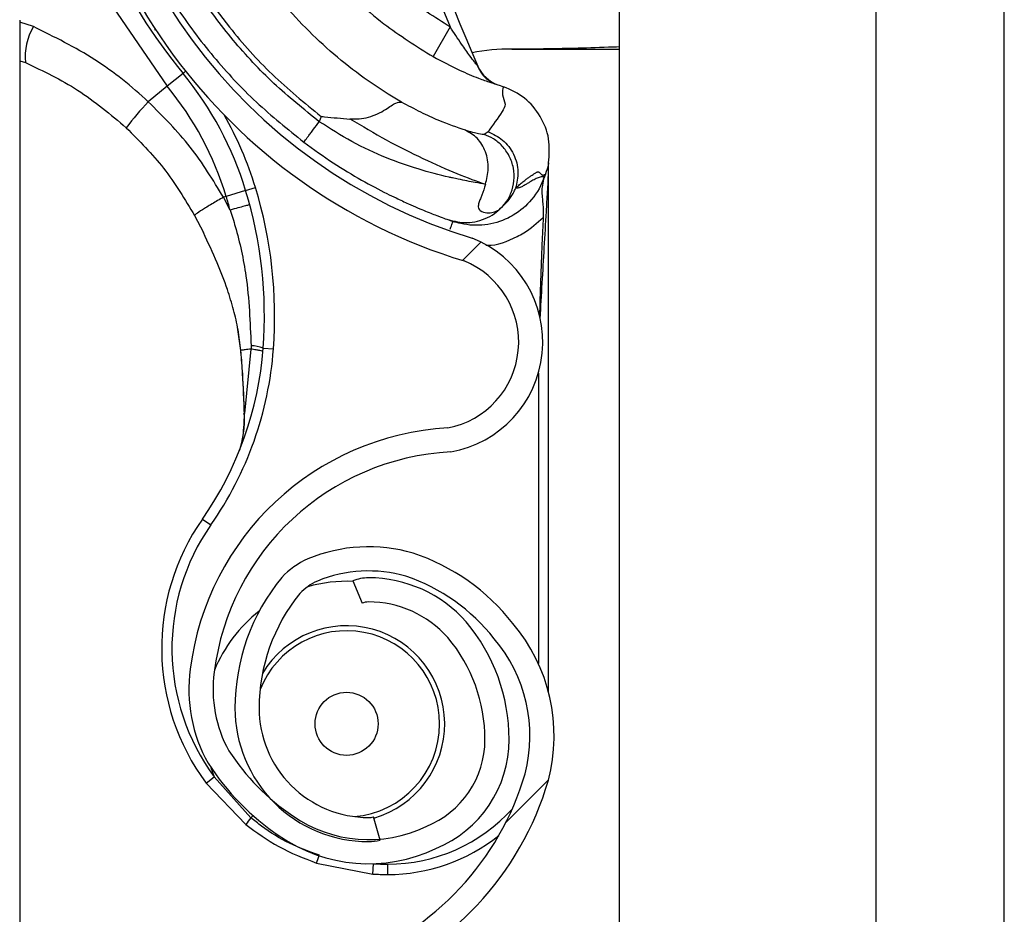
# Model space of a CAD drawing. Units: inches. Extents: x 170 to 284, y 215 to 248.
# Drawn here: x 186 to 186, y 224 to 224 of the extents above; entities that cross this region are included whole.
import ezdxf

# ---------------------------------------------------------------- set-up
doc = ezdxf.new("R2010")
doc.units = ezdxf.units.IN
doc.header["$LTSCALE"] = 0.25
doc.header["$MEASUREMENT"] = 0
doc.layers.add('RH BENCH MOUNT', color=7, linetype='Continuous')
pattern_1 = [(45, (176.0482515507387, 218.320867125297), (-0.03026527066971246, 0.03026527066971246), [])]

msp = doc.modelspace()

# ---------------------------------------------------------------- hatches: boundary and pattern name
at = {"layer": 'RH BENCH MOUNT'}
h = msp.add_hatch(dxfattribs=at)
h.set_pattern_fill('ANSI31', color=256, scale=0.34241245, angle=2.8e-322, style=0)
h.set_pattern_definition(pattern_1)
edge = h.paths.add_edge_path(flags=0)
edge.add_arc((186.1215188133374, 224.0094604199534), 0.001712062249999994, 450.0000000000008, 472.2104203057743)
edge.add_line((186.1208716381118, 224.0110454503554), (186.1199591210436, 224.0132803432221))
edge.add_arc((186.1215188133374, 224.0094604199534), 0.004126070022499994, 449.9999999999831, 472.2104203057617, ccw=False)
edge.add_arc((186.1215188133374, 224.0005576962534), 0.01302879372249999, 401.4761673757695, 449.99999999999466, ccw=False)
edge.add_arc((186.1172728989574, 223.9974075017134), 0.01830194545249999, 360, 400.06137300471, ccw=False)
edge.add_arc((186.1238129767524, 223.9974075017134), 0.01176186765749999, 292.1408576935469, 360, ccw=False)
edge.add_arc((186.1215188133374, 224.0006604199884), 0.01566536958749999, 235.2570680353086, 295.4307998093681, ccw=False)
edge.add_arc((186.1267577238224, 224.0087755950534), 0.02532140067749999, 212.8542481995521, 235.9809333418982, ccw=False)
edge.add_arc((186.1186083075124, 224.0024067234834), 0.01504902717750001, 172.1557183650806, 209.3146496392415, ccw=False)
edge.add_arc((186.1310378794474, 224.0010713149284), 0.02754708160250001, 453.308503143026, 532.9325737374654, ccw=False)
edge.add_arc((186.1277849611724, 224.0371615871584), 0.008748638097500013, 280.9586189272992, 427.9414322164239)
edge.add_arc((186.1476446813246, 224.0995148943034), 0.05672062234249999, 179.5706357313051, 253.00989973370912, ccw=False)
edge.add_arc((186.3059764001524, 224.1007133378784), 0.2150521392225, 163.4260275663333, 180.2060536292217, ccw=False)
edge.add_arc((186.1272028600074, 224.1528627540134), 0.02884824891249997, 465.15884346820087, 521.4137567767887, ccw=False)
edge.add_arc((186.1098767900374, 224.2074090572984), 0.0284373539725, 290.1205938843745, 343.7190675839658)
edge.add_arc((186.1227172569124, 224.2032316254084), 0.01494630344250001, 345.2914408160197, 400.5471921142988)
edge.add_arc((186.1192931324124, 224.2014168394234), 0.0187470816375, 397.9578745613866, 431.4396159800335)
edge.add_arc((186.1215188133374, 224.2062448549684), 0.0134739299075, 433.877557414821, 472.2736457401951)
edge.add_arc((186.1189507199624, 224.2132643101934), 0.006011568980634565, 474.982532584667, 495.7175736420788)
edge.add_arc((186.1287437160324, 224.2060051662534), 0.01816498047249999, 500.8992600770715, 540.0000000000008)
edge.add_arc((186.1215188133374, 224.2060051662534), 0.01094007777750001, 180, 270)
edge.add_arc((186.1215188133374, 224.1969312363284), 0.001866147852500017, 270, 285.642246457239)
edge.add_line((186.1220219826439, 224.195134203091), (186.1226728713798, 224.1928096004627))
edge.add_arc((186.1215188133374, 224.1969312363284), 0.004280155625000017, 270.00000000001546, 285.6422464572217, ccw=False)
edge.add_arc((186.1215188133374, 224.2060051662534), 0.01335408555000001, 179.9999999999992, 270.00000000000443, ccw=False)
edge.add_arc((186.1287437160324, 224.2060051662534), 0.020578988245, 500.61135831123227, 540, ccw=False)
edge.add_arc((186.1189507199624, 224.2132643101934), 0.008425576753134564, 474.57766718760183, 496.4997109171581, ccw=False)
edge.add_arc((186.1215188133374, 224.2062448549684), 0.01588793768, 433.6903022539535, 472.4705806922715, ccw=False)
edge.add_arc((186.1192931324124, 224.2014168394234), 0.02116108941, 398.1045307716607, 431.57717173546615, ccw=False)
edge.add_arc((186.1227172569124, 224.2032316254084), 0.01736031121500001, 345.180248132861, 400.3658533230407, ccw=False)
edge.add_arc((186.1098767900374, 224.2074090572984), 0.030851361745, 289.9181572876513, 343.77953759557613, ccw=False)
edge.add_arc((186.1272028600074, 224.1528627540134), 0.02643424113999997, 464.9417095494267, 521.3236131043318)
edge.add_arc((186.3059764001524, 224.1007133378784), 0.21263813145, 523.4376684486349, 540.2096895460273)
edge.add_arc((186.1476446813246, 224.0995148943034), 0.05430661457, 539.5566266538399, 613.1145348631123)
edge.add_arc((186.1277849611724, 224.0371615871584), 0.01116264587000001, 280.0610388898515, 428.5290871929465, ccw=False)
edge.add_arc((186.1310378794474, 224.0010713149284), 0.02513307383, 452.9714001809019, 532.9706577953153)
edge.add_arc((186.1186083075124, 224.0024067234834), 0.01263501940500001, 532.0830472760058, 568.9826967945087)
edge.add_arc((186.1267577238224, 224.0087755950534), 0.022907392905, 213.0443063336325, 236.0197152020023)
edge.add_arc((186.1215188133374, 224.0006604199884), 0.01325136181499999, 235.1922404617515, 295.7352497716091)
edge.add_arc((186.1238129767524, 223.9974075017134), 0.009347859884999993, 291.7225241245429, 360)
edge.add_arc((186.1172728989574, 223.9974075017134), 0.01588793767999999, 360, 399.952178875895)
edge.add_arc((186.1215188133374, 224.0005576962534), 0.01061478594999999, 401.6345013189797, 450.0000000000008)
h = msp.add_hatch(dxfattribs=at)
h.set_pattern_fill('ANSI31', color=256, scale=0.34241245, angle=2.8e-322, style=0)
h.set_pattern_definition(pattern_1)
edge = h.paths.add_edge_path(flags=0)
edge.add_arc((186.1215188133374, 223.8040129499534), 0.001712062249999994, 450.0000000000008, 472.2104203057743)
edge.add_line((186.1208716381118, 223.8055979803553), (186.1199591210436, 223.8078328732221))
edge.add_arc((186.1215188133374, 223.8040129499534), 0.004126070022499994, 450, 472.2104203057744, ccw=False)
edge.add_arc((186.1215188133374, 223.7951102262534), 0.01302879372249999, 401.47616737576544, 450, ccw=False)
edge.add_arc((186.1172728989574, 223.7919600317134), 0.01830194545249999, 359.99999999999346, 400.0613730047027, ccw=False)
edge.add_arc((186.1238129767524, 223.7919600317134), 0.01176186765749999, 292.1408576935446, 359.99999999999625, ccw=False)
edge.add_arc((186.1215188133374, 223.7952129499884), 0.01566536958749999, 235.2570680353148, 295.4307998093702, ccw=False)
edge.add_arc((186.1267577238224, 223.8033281250534), 0.02532140067749999, 212.8542481995505, 235.980933341899, ccw=False)
edge.add_arc((186.1186083075124, 223.7969592534834), 0.01504902717750001, 172.1557183650767, 209.3146496392352, ccw=False)
edge.add_arc((186.1310378794474, 223.7956238449284), 0.02754708160250001, 453.30850314302864, 532.9325737374683, ccw=False)
edge.add_arc((186.1277849611724, 223.8317141171584), 0.008748638097500013, 280.9586189272914, 427.9414322164209)
edge.add_arc((186.1476446813246, 223.8940674243034), 0.05672062234249999, 179.5706357313039, 253.00989973370912, ccw=False)
edge.add_arc((186.3059764001524, 223.8952658678784), 0.2150521392225, 163.4260275663337, 180.2060536292217, ccw=False)
edge.add_arc((186.1272028600074, 223.9474152840134), 0.02884824891249997, 465.1588434681986, 521.4137567767933, ccw=False)
edge.add_arc((186.1098767900374, 224.0019615872984), 0.0284373539725, 290.1205938843753, 343.7190675839651)
edge.add_arc((186.1227172569124, 223.9977841554084), 0.01494630344250001, 345.2914408160141, 400.5471921142988)
edge.add_arc((186.1192931324124, 223.9959693694234), 0.0187470816375, 397.9578745613947, 431.4396159800417)
edge.add_arc((186.1215188133374, 224.0007973849684), 0.0134739299075, 433.877557414821, 472.273645740197)
edge.add_arc((186.1189507199624, 224.0078168401934), 0.006011568980634565, 474.9825325846825, 495.7175736420871)
edge.add_arc((186.1287437160324, 224.0005576962534), 0.01816498047249999, 500.8992600770744, 539.9999999999969)
edge.add_arc((186.1215188133374, 224.0005576962534), 0.01094007777750001, 539.9999999999944, 630.0000000000008)
edge.add_arc((186.1215188133374, 223.9914837663284), 0.001866147852500017, 270, 285.6422464572231)
edge.add_line((186.1220219826439, 223.989686733091), (186.1226728713798, 223.9873621304627))
edge.add_arc((186.1215188133374, 223.9914837663284), 0.004280155625000017, 269.9999999999992, 285.6422464572305, ccw=False)
edge.add_arc((186.1215188133374, 224.0005576962534), 0.01335408555000001, 179.9999999999939, 269.9999999999992, ccw=False)
edge.add_arc((186.1287437160324, 224.0005576962534), 0.020578988245, 500.6113583112319, 539.9999999999966, ccw=False)
edge.add_arc((186.1189507199624, 224.0078168401934), 0.008425576753134564, 474.57766718760183, 496.4997109171578, ccw=False)
edge.add_arc((186.1215188133374, 224.0007973849684), 0.01588793768, 433.690302253951, 472.4705806922675, ccw=False)
edge.add_arc((186.1192931324124, 223.9959693694234), 0.02116108941, 398.10453077166534, 431.5771717354713, ccw=False)
edge.add_arc((186.1227172569124, 223.9977841554084), 0.01736031121500001, 345.180248132861, 400.36585332303764, ccw=False)
edge.add_arc((186.1098767900374, 224.0019615872984), 0.030851361745, 289.91815728765, 343.7795375955783, ccw=False)
edge.add_arc((186.1272028600074, 223.9474152840134), 0.02643424113999997, 464.9417095494267, 521.3236131043327)
edge.add_arc((186.3059764001524, 223.8952658678784), 0.21263813145, 523.4376684486347, 540.2096895460277)
edge.add_arc((186.1476446813246, 223.8940674243034), 0.05430661457, 539.5566266538399, 613.1145348631106)
edge.add_arc((186.1277849611724, 223.8317141171584), 0.01116264587000001, 280.0610388898515, 428.5290871929523, ccw=False)
edge.add_arc((186.1310378794474, 223.7956238449284), 0.02513307383, 452.971400180902, 532.9706577953153)
edge.add_arc((186.1186083075124, 223.7969592534834), 0.01263501940500001, 532.0830472759948, 568.9826967945012)
edge.add_arc((186.1267577238224, 223.8033281250534), 0.022907392905, 213.0443063336308, 236.0197152020015)
edge.add_arc((186.1215188133374, 223.7952129499884), 0.01325136181499999, 235.1922404617557, 295.7352497716127)
edge.add_arc((186.1238129767524, 223.7919600317134), 0.009347859884999993, 291.7225241245415, 359.9999999999963)
edge.add_arc((186.1172728989574, 223.7919600317134), 0.01588793767999999, 359.9999999999934, 399.9521788758867)
edge.add_arc((186.1215188133374, 223.7951102262534), 0.01061478594999999, 401.6345013189748, 450.0000000000008)

# ---------------------------------------------------------------- linework, layer by layer
for p, q in [((186.1850864976733, 219.9607549103533), (186.1850864976733, 224.2135175393533)), ((186.1850864976733, 219.9607549103533), (186.1850864976733, 224.2135175393533)), ((186.1465650970483, 224.1660078119158), (186.1465650970483, 220.0014163887907)), ((186.1722460307983, 224.1660078119158), (186.1722460307983, 219.9607549103533)), ((186.1850864976733, 219.9607549103533), (186.1850864976733, 224.1660078119158)), ((186.0866429182982, 224.0693408732835), (186.0866429182982, 223.9017698927811)), ((186.088006858627, 224.0687008934686), (186.0866429182982, 224.0691359465332)), ((186.1001682100733, 224.0684512547771), (186.1001682100733, 224.0683358570608)), ((186.1296732033479, 224.0686804270886), (186.1279901477612, 224.065700759966)), ((186.0866429182982, 224.0652720894745), (186.0872114758364, 224.0650983466647)), ((186.1029735613736, 224.0640212155945), (186.1014002132881, 224.062732924374)), ((186.1029735613736, 224.0640212155945), (186.1032325543918, 224.064233284643)), ((186.1014002132881, 224.062732924374), (186.099503973426, 224.0611802424286)), ((186.1342642741033, 224.0629569319615), (186.1346828742502, 224.0628099407591)), ((186.1346828742502, 224.0628099407591), (186.135014939156, 224.062686160077)), ((186.1167807125172, 224.0597269397084), (186.1165983071781, 224.0591981389716)), ((186.1334694916023, 224.0581896954345), (186.1330839581907, 224.0579275725905)), ((186.1395287547926, 224.0550686491619), (186.1395287547926, 224.0550906002736)), ((186.1391992034825, 224.0539568931173), (186.1391029053476, 224.0536777207809)), ((186.1395287547926, 224.0021147378757), (186.1395287547926, 224.0545369427406)), ((186.1072894849848, 224.0517171431066), (186.1070237782122, 224.0516361696398)), ((186.1092346637642, 224.0523099314189), (186.1072894849848, 224.0517171431066)), ((186.1092346637642, 224.0523099314189), (186.1102172854551, 224.0526093828935)), ((186.1076777988367, 224.0503604783959), (186.1070237782122, 224.0516361696398)), ((186.1041335219925, 224.0498111864857), (186.1050048050166, 224.0481062584979)), ((186.1294594526152, 224.0494019891283), (186.1296262850553, 224.0493427317063)), ((186.1297047526612, 224.0493153108711), (186.1299554884007, 224.0492277668342)), ((186.108361366003, 224.0388876610709), (186.1087262040956, 224.0363085852947)), ((186.1087681923805, 224.0361562789134), (186.1087542448354, 224.036323558782)), ((186.1097693469517, 224.0364524702863), (186.109119251136, 224.0300184723047)), ((186.1109910693718, 224.0365516329833), (186.1120155102439, 224.0364758868761)), ((186.1385015174426, 224.0340374737598), (186.1385015174426, 224.0050117085903)), ((186.1049107085791, 224.0194635264843), (186.1057527386274, 224.0188751371821)), ((186.1199591210436, 224.0132803432221), (186.1208716381118, 224.0110454503554)), ((186.1057590658824, 223.994625340745), (186.1061001425096, 223.99367994283)), ((186.1052746555033, 223.9930685609725), (186.1061001425096, 223.99367994283)), ((186.1097593955662, 223.9895878339508), (186.1061001425096, 223.99367994283)), ((186.1052746555033, 223.9930685609725), (186.1092530308537, 223.9889239032139)), ((186.1097593955662, 223.9895878339508), (186.1099830998269, 223.9898075871959)), ((186.1226728713798, 223.9873621304627), (186.1220219826439, 223.989686733091)), ((186.1163204082344, 223.9850689700972), (186.1219589861256, 223.9839680169967)), ((186.1219589861256, 223.9839680169967), (186.1220260944673, 223.984993059944)), ((186.1234353696426, 223.9839197401363), (186.1234353696426, 223.9849469774863))]:
    msp.add_line(p, q, dxfattribs=at)
at = {"layer": 'RH BENCH MOUNT', "flags": 128}
for points in [[(186.0886851827534, 224.0910607704788), (186.0887583552268, 224.0902639379846), (186.0914165965404, 224.0803090149362), (186.0955892437036, 224.0712247610615), (186.1014001620448, 224.0627329869558), (186.1014002132881, 224.062732924374), (186.1014002132881, 224.062732924374)], [(186.1090856969782, 224.0299498024668), (186.1090579380815, 224.0299573685306), (186.1090388989713, 224.0299657158554), (186.1090291114101, 224.0299746113005), (186.1090288487647, 224.0299838064158), (186.1090381183706, 224.0299930443818), (186.1090566613278, 224.0300020671818), (186.1090839597312, 224.0300106228091), (186.109119251136, 224.0300184723047)]]:
    msp.add_lwpolyline(points, dxfattribs=at)
at = {"layer": 'RH BENCH MOUNT'}
msp.add_circle((186.1193264202426, 223.9989858879363), 0.00315523774448404, dxfattribs=at)
for centre, radius, start, end in [((186.2655365363926, 224.1236240197363), 0.1465525286000017, 165.3406183766802, 202.0185750273883), ((186.2655365363926, 224.1236240197363), 0.1455252912500005, 165.3544246397783, 203.870550272165), ((186.1476446813246, 224.0995148943034), 0.05672062234249983, 179.5706357313065, 253.009899733708), ((186.1476446813246, 224.0995148943034), 0.05430661457000098, 179.5566266538393, 253.114534863111), ((186.1477466535926, 224.1006823855863), 0.05786770404999991, 190.9018913180587, 219.3113539209657), ((186.0933034249396, 224.0656424220807), 0.006116196688701055, 149.995964671211, 185.1035778263971), ((186.1354198053926, 224.0493205180863), 0.01712062250000067, 88.6104970522189, 101.9466001364204), ((186.1358474185355, 224.0669495738981), 0.0005136186750004639, 268.6104970522775, 270.0142555093582), ((186.1355904085736, 224.0661197115798), 0.003424124499998849, 203.870550272138, 250.622411520016), ((186.0764806073978, 224.0423282155994), 0.03424124500000053, 16.94846748332287, 39.31135392096797), ((186.0764806073978, 224.0423282155994), 0.0322077459301651, 16.94846748332649, 39.31135392096927), ((186.1159172353267, 224.0449803817157), 0.02306145384275539, 135.3749046987204, 143.8386130737782), ((186.0764806073978, 224.0423282155994), 0.03526848234999946, 16.94846748332649, 29.83866097183842), ((186.0679645527426, 224.0397329694863), 0.04111046963016719, 14.98049646526578, 16.9484674833233), ((186.0679645527426, 224.0397329694863), 0.04314396870000234, 355.771303689195, 16.94846748332128), ((186.0679645527426, 224.0397329694863), 0.04417120605000291, 355.7713036891918, 16.9484674833249), ((186.1277849611724, 224.0371615871584), 0.01116264587000076, 280.0610388898527, 68.52908719294778), ((186.1277849611724, 224.0371615871584), 0.008748638097501189, 280.9586189272976, 67.94143221643037), ((186.076843040301, 224.0390765032238), 0.03424124500000199, 325.055123700836, 355.771303689195), ((186.076843040301, 224.0390765032238), 0.03526848234999929, 325.055123700836, 355.7713036891901), ((186.1087778513136, 224.0359784969927), 0.0001780441134326854, 93.1098355905215, 110.0707638755292), ((186.1087311501016, 224.0361756347021), 3.319259795554091e-05, 244.2889319685255, 282.2874080724731), ((186.1097122194665, 224.0332926866595), 0.003500883920102927, 68.57435782392147, 89.04261803045904), ((186.1310378794474, 224.0010713149284), 0.02754708160250022, 93.30850314302542, 172.9325737374658), ((186.1310378794474, 224.0010713149284), 0.02513307383000043, 92.97140018090128, 172.9706577953152), ((186.1234353696426, 224.0065189618363), 0.02259922170000019, 145.0551237008361, 216.5248216372591), ((186.1234353696426, 224.0065189618363), 0.02157198435000143, 145.0551237008361, 216.5248216372556), ((186.1215188133374, 224.0007973849684), 0.01588793768000097, 73.69030225396071, 112.4705806922751), ((186.1189507199624, 224.0078168401934), 0.008425576753135308, 114.5776671876179, 136.4997109171628), ((186.1192931324124, 223.9959693694234), 0.02116108940999945, 38.10453077166542, 71.57717173547707), ((186.1287437160324, 224.0005576962534), 0.02057898824500104, 140.6113583112337, 179.9999999999788), ((186.1215188133374, 224.0007973849684), 0.01347392990749946, 73.87755741482992, 112.2736457401966), ((186.1215188133374, 224.0094604199534), 0.004126070022499951, 89.99999999998371, 112.2104203057679), ((186.1215188133374, 224.0005576962534), 0.01302879372249984, 41.47616737576556, 89.99999999999511), ((186.1192931324124, 223.9959693694234), 0.01874708163750073, 37.95787456139444, 71.43961598004863), ((186.1189507199624, 224.0078168401934), 0.006011568980634039, 114.9825325846818, 135.7175736420863), ((186.1193264202426, 223.9989858879363), 0.01425087632889484, 87.35889654280716, 105.8277214800248), ((186.1287437160324, 224.0005576962534), 0.01816498047250085, 140.8992600770741, 179.9999999999772), ((186.1215188133374, 224.0094604199534), 0.001712062250000493, 90, 112.210420305773), ((186.1215188133374, 224.0005576962534), 0.01061478595000134, 41.63450131897893, 90), ((186.1193264202426, 223.9989858879363), 0.01425087632889497, 127.8333931061828, 157.9527498129599), ((186.1193264202426, 223.9989858879363), 0.0098103577726392, 286.1585342843263, 149.0324419769815), ((186.1172728989574, 223.9974075017134), 0.01830194545250053, 2.279821595673049e-11, 40.06137300470735), ((186.1227172569124, 223.9977841554084), 0.01736031121499981, 345.180248132861, 40.36585332303839), ((186.1193264202426, 223.9989858879363), 0.009303648053151618, 0, 158.4588253251715), ((186.1172728989574, 223.9974075017134), 0.0158879376800012, 2.605510395054913e-11, 39.95217887589376), ((186.1227172569124, 223.9977841554084), 0.01494630344250013, 345.2914408160131, 40.54719211429733), ((186.1186083075124, 224.0024067234834), 0.01504902717750058, 172.1557183650816, 209.3146496392385), ((186.1186083075124, 224.0024067234834), 0.01263501940500061, 172.0830472760047, 208.9826967945033), ((186.1215188133374, 224.0005576962534), 0.01335408555000051, 179.9999999999691, 269.9999999999935), ((186.1215188133374, 224.0005576962534), 0.01094007777750066, 179.9999999999609, 269.9999999999935), ((186.1193264202426, 223.9989858879363), 0.009303648053151618, 274.6412277685176, 0), ((186.1238129767524, 223.9974075017134), 0.00934785988500011, 291.7225241245413, 4.396798791655165e-11), ((186.1238129767524, 223.9974075017134), 0.01176186765749996, 292.1408576935422, 3.582576793200506e-11), ((186.1267577238224, 224.0087755950534), 0.0229073929050009, 213.0443063336297, 236.0197152020023), ((186.1267577238224, 224.0087755950534), 0.02532140067750084, 212.8542481995498, 235.9809333418975), ((186.1098767900374, 224.0019615872984), 0.02843735397249971, 290.1205938843749, 343.7190675839645), ((186.1098767900374, 224.0019615872984), 0.03085136174499993, 289.91815728765, 343.7795375955787), ((186.1215188133374, 224.0006604199884), 0.01325136181500049, 235.1922404617497, 295.7352497716085), ((186.1215188133374, 223.9914837663284), 0.001866147852499908, 269.9999999999625, 285.6422464572227), ((186.1234353696426, 224.0017251875363), 0.01677821004999983, 269.9999999999902, 317.9734601126873), ((186.1164333532839, 223.9839726980687), 0.008721895584782036, 139.9244128451965, 145.4117204597867), ((186.1215188133374, 224.0006604199884), 0.01566536958750035, 235.2570680353092, 295.4307998093636), ((186.1234353696426, 224.0017251875363), 0.01780544740000351, 269.9999999999951, 308.5921886576205), ((186.1215188133374, 223.9914837663284), 0.004280155624999757, 269.9999999999821, 285.642246457199), ((186.108724910202, 223.9882424478769), 0.008231801235319344, 337.3243224606962, 342.6867957593689), ((186.1234353696426, 224.0065189618363), 0.02157198435000001, 266.2542590308062, 269.9999999999951), ((186.1234353696426, 224.0065189618363), 0.02259922170000329, 266.2542590308127, 270)]:
    msp.add_arc(centre, radius, start, end, dxfattribs=at)
for points, knots in [([(186.0964181643834, 224.1019192953975), (186.0965009309716, 224.0988819879378), (186.0966692114285, 224.0927065553395), (186.0989586502078, 224.0839195951043), (186.1025729677027, 224.075753002203), (186.1069877527043, 224.0691729474982), (186.1117967843836, 224.0637882535124), (186.115110779031, 224.0610877386079), (186.1167807125172, 224.0597269397084)], [0, 0, 0, 0, 0.1870908412189243, 0.3803918092074287, 0.5558755762678613, 0.7364481398035189, 0.8671952964569862, 1, 1, 1, 1]), ([(186.1248079479378, 224.0611590239098), (186.124366212913, 224.0614217215063), (186.1217186681539, 224.0629962030525), (186.117193591778, 224.0664276013992), (186.1118624493735, 224.072028934941), (186.1075742167414, 224.0784687618603), (186.1043249080367, 224.0856948006525), (186.1023652796943, 224.0935696447503), (186.1019944657981, 224.0990976219174), (186.1020646829755, 224.1018495842848), (186.1020646836631, 224.1018496112376)], [0, 0, 0, 0, 0.03155846910552076, 0.1891461052396895, 0.34673388868805, 0.5043277608381038, 0.6619226871353168, 0.8309600755019036, 0.9999983444156871, 1, 1, 1, 1]), ([(186.1165983071781, 224.0591981389716), (186.1150537406837, 224.0604396710566), (186.1119621187362, 224.0629247358667), (186.1079042352221, 224.0672974110965), (186.1043303994593, 224.0720733964723), (186.1013420309184, 224.0772474977327), (186.0989513654524, 224.0827228354616), (186.0972285533887, 224.088438848721), (186.0961232132945, 224.0943014716334), (186.0959788470287, 224.0982658494011), (186.0959068913467, 224.1002417923558)], [0, 0, 0, 0, 0.1247413524365437, 0.2496837166523358, 0.3746881673079824, 0.4999855965433196, 0.6253465853227304, 0.7503062117743219, 0.8755465017300731, 1, 1, 1, 1]), ([(186.1296732033479, 224.0686804270886), (186.1281369885484, 224.0696384869364), (186.1247610909592, 224.071743864343), (186.1203398568942, 224.075927143772), (186.1165496931155, 224.0809682633823), (186.1137958939859, 224.0860706321067), (186.1127828479686, 224.0896222601741), (186.1123371781993, 224.0911847294346)], [0, 0, 0, 0, 0.1859244950395038, 0.4085770133299931, 0.6208996652440294, 0.8332222269644675, 1, 1, 1, 1]), ([(186.1088709055645, 224.0908288975285), (186.1094058249181, 224.0889416316874), (186.110557425942, 224.0848786317977), (186.1136414816525, 224.0791315167779), (186.1177887944605, 224.0736225115595), (186.1226205468886, 224.0690492795927), (186.1263108770311, 224.0667479646152), (186.1279901477612, 224.065700759966)], [0, 0, 0, 0, 0.1810254848586104, 0.3897206789887113, 0.598415957577143, 0.8172607051226095, 1, 1, 1, 1]), ([(186.0953655531353, 224.086115586915), (186.0957663611512, 224.0846918720833), (186.0967336135074, 224.0812560836985), (186.0990639430825, 224.0760813734117), (186.1021865857165, 224.070644158206), (186.1059428324559, 224.0656314060861), (186.1102014483593, 224.0610493594536), (186.113439811751, 224.0584446891203), (186.1150561538475, 224.0571446378913)], [0, 0, 0, 0, 0.1242895678473481, 0.2999425475215221, 0.4755260751866871, 0.6508346533042788, 0.8257234966428012, 1, 1, 1, 1]), ([(186.099503973426, 224.0611802424286), (186.0995039537098, 224.0611802607973), (186.0978427568125, 224.0627279243002), (186.0942171012611, 224.0656484880405), (186.0900996351588, 224.0676722698186), (186.088006858627, 224.0687008934686)], [0, 0, 0, 0, 5.836249233115736e-06, 0.4917349005691005, 1, 1, 1, 1]), ([(186.1323703496374, 224.0648497633191), (186.1323665614635, 224.064854280515), (186.1322989170949, 224.0649349428288), (186.1320570875627, 224.0652400429369), (186.1315372825844, 224.0659295626854), (186.130695399374, 224.067106893877), (186.1300544295641, 224.0680935806355), (186.1296732033479, 224.0686804270886)], [0, 0, 0, 0, 0.005253112149295653, 0.09380336534113788, 0.2660256573677816, 0.5634579709594951, 1, 1, 1, 1]), ([(186.1465650970483, 224.0666669747229), (186.1462144792978, 224.0666551373124), (186.1446545439811, 224.0666024714261), (186.1423974646455, 224.0665354289578), (186.140009786047, 224.0664808141765), (186.1384551456852, 224.066456057492), (186.137457520376, 224.066445091171), (186.1368239133785, 224.0664402495773), (186.1364239716825, 224.0664380576281), (186.1361721610958, 224.0664370263215), (186.1359987004983, 224.0664364672729), (186.1358901190514, 224.0664361960437), (186.1358408404551, 224.0664361012183), (186.1358367268037, 224.0664361047427), (186.1358349637838, 224.0664361062531)], [0, 0, 0, 0, 0.0904838571626811, 0.4025722148779816, 0.6140598157065507, 0.7523489422489471, 0.8411803580282003, 0.8978729838754083, 0.9340902978408099, 0.9574251032401216, 0.9727591696476449, 0.9884414516280792, 0.995046262149287, 1, 1, 1, 1]), ([(186.1279901477612, 224.065700759966), (186.1288662214136, 224.0652325966928), (186.1304068887842, 224.0644092824917), (186.1323899612325, 224.0635849350679), (186.1336378255126, 224.0631393106242), (186.1341100827835, 224.0629984461846), (186.1342445409614, 224.0629639793511), (186.1342445499588, 224.0629639770447)], [0, 0, 0, 0, 0.3699466655332215, 0.6505899987758575, 0.8492685716729502, 0.9999899137091991, 1, 1, 1, 1]), ([(186.1358475463267, 224.066435955239), (186.1358491366138, 224.0664359556347), (186.1358528644735, 224.0664359565622), (186.135903279217, 224.0664359691057), (186.1360138150117, 224.0664359966076), (186.1361899756623, 224.0664360404374), (186.1364467776976, 224.0664361043311), (186.1368547349287, 224.0664362058332), (186.1375010044387, 224.0664363666286), (186.138517545867, 224.0664366195498), (186.1400977614931, 224.0664370127163), (186.1425104023653, 224.0664376129948), (186.1447416008798, 224.0664381681295), (186.1462551972406, 224.0664385447207), (186.1465650970483, 224.0664386218255)], [0, 0, 0, 0, 0.004737713261846931, 0.01110587572085841, 0.02657793887778484, 0.04194739831228938, 0.06549174506251258, 0.102166576287452, 0.1596760642654723, 0.2498373043388327, 0.3901314959100942, 0.6042895645103998, 0.9189806536009245, 1, 1, 1, 1]), ([(186.0872114758364, 224.0650983466647), (186.0889947505208, 224.0642561238949), (186.0926235304856, 224.0625422874681), (186.0957223842615, 224.0599211210627), (186.097298382548, 224.0585880624344)], [0, 0, 0, 0, 0.491425410670316, 1, 1, 1, 1]), ([(186.132370350422, 224.064849763666), (186.1325251062628, 224.0645337714375), (186.1327945633548, 224.0639835734836), (186.1334589788931, 224.0633371933258), (186.133966209775, 224.0630963691729), (186.1342446257397, 224.0629641822511)], [0, 0, 0, 0, 0.3783552752918323, 0.6587829685293121, 1, 1, 1, 1]), ([(186.132459176578, 224.0647340656001), (186.1324566055394, 224.0647374311597), (186.132450889871, 224.0647449131258), (186.1324224995981, 224.0647822098268), (186.1324068799198, 224.064802729618)], [0, 0, 0, 0, 0.4498228891657042, 1, 1, 1, 1]), ([(186.1350181940348, 224.0626942750524), (186.1349442664596, 224.0624397855655), (186.1347963747781, 224.0619306808364), (186.1353277347037, 224.0609077355843), (186.134596794348, 224.0597599785647), (186.1339526143721, 224.0588626641984), (186.1334694916023, 224.0581896954345)], [0, 0, 0, 0, 0.1666800820423772, 0.3334425285497522, 0.5000945326894377, 1, 1, 1, 1]), ([(186.1395287547926, 224.0550906002736), (186.1395890227998, 224.0558967873785), (186.1397095351246, 224.0575088446994), (186.1387678349927, 224.0597788054133), (186.1372275580463, 224.0616941011296), (186.1357548092616, 224.0623608110508), (186.1350181940301, 224.0626942750388)], [0, 0, 0, 0, 0.2500474959461323, 0.4999967054959501, 0.7499165870153569, 0.9999999999999999, 0.9999999999999999, 0.9999999999999999, 0.9999999999999999]), ([(186.1070237782122, 224.0516361696398), (186.1059776525251, 224.0533556176839), (186.1038579101504, 224.0568396989233), (186.1009677797293, 224.0597209389648), (186.099503973426, 224.0611802424286)], [0, 0, 0, 0, 0.4935154854249681, 1, 1, 1, 1]), ([(186.1196642747439, 224.0594766149517), (186.1199736407042, 224.059468076486), (186.1206086917707, 224.059450549148), (186.1215523902158, 224.0596367790132), (186.12246461854, 224.05996762133), (186.1234576011898, 224.0605476961089), (186.124314286645, 224.0611658278777), (186.1246459000074, 224.0611619237074), (186.1248085198222, 224.0611600091421)], [0, 0, 0, 0, 0.1136768672387002, 0.2333502227948138, 0.3620694079372186, 0.5019163646182296, 0.7557448592035224, 1, 1, 1, 1]), ([(186.131199991362, 224.0583350022258), (186.130365350208, 224.0586228531216), (186.129098769113, 224.0590596713892), (186.1267795121649, 224.0601003836807), (186.1254676025081, 224.0608056795833), (186.1248085214836, 224.0611600082093)], [0, 0, 0, 0, 0.4901989753095679, 0.743884664678671, 1, 1, 1, 1]), ([(186.1167807125172, 224.0597269397084), (186.1167921885189, 224.0597256696327), (186.1169065952716, 224.0597130079723), (186.1178685702113, 224.0596088662041), (186.118817454208, 224.059530513402), (186.1196635360308, 224.0594606493493)], [0, 0, 0, 0, 0.01193493842198343, 0.1189819923114619, 0.9999999999999999, 0.9999999999999999, 0.9999999999999999, 0.9999999999999999]), ([(186.097298382548, 224.0585880624344), (186.0985988986706, 224.0572812476715), (186.1012345158657, 224.0546328656941), (186.1031587698373, 224.051432411828), (186.1041335219925, 224.0498111864857)], [0, 0, 0, 0, 0.4934389276791638, 1, 1, 1, 1]), ([(186.1150561538475, 224.0571446378913), (186.1150767522845, 224.0571720663653), (186.1151084392313, 224.0572142600813), (186.1153007408084, 224.0574703250836), (186.1154997738163, 224.0577353535271), (186.1157468379967, 224.0580643393362), (186.1161058777905, 224.0585424296725), (186.1164043088756, 224.058939814643), (186.1165983071781, 224.0591981389716)], [0, 0, 0, 0, 0.2394567113201998, 0.3683605747617924, 0.5000000000000225, 0.6316394252382115, 0.7605432886798783, 1, 1, 1, 1]), ([(186.1332154679741, 224.0529354127322), (186.1328767339662, 224.0529925056204), (186.1320675951767, 224.0531288842224), (186.1309159105785, 224.0533570374392), (186.1300007263589, 224.0535508683507), (186.1287423157745, 224.0538289093043), (186.1266096643354, 224.0543879075746), (186.1232804541452, 224.055544220708), (186.1198697054245, 224.0570964023483), (186.117673442176, 224.058507409678), (186.1165983071781, 224.0591981389716)], [0, 0, 0, 0, 0.08980644131165252, 0.2145219361688915, 0.2531624578119326, 0.2759662577637966, 0.4628905671150305, 0.637395343888002, 0.8224944316448785, 1, 1, 1, 1]), ([(186.1196648246225, 224.0594764252757), (186.1208833375678, 224.0587544398049), (186.1233860990148, 224.0572715196532), (186.1270672195816, 224.0554382401387), (186.1305660161376, 224.0538802027745), (186.1323176300739, 224.0532570291981), (186.1332167446406, 224.0529371502405)], [0, 0, 0, 0, 0.2305257845916809, 0.4734878266193214, 0.7297379549091629, 1, 1, 1, 1]), ([(186.1332161988997, 224.0529338901717), (186.1333435015296, 224.0534638905435), (186.133607961748, 224.0545649205388), (186.1332905679328, 224.0562273760819), (186.132471258049, 224.0576154403732), (186.131613997205, 224.0581008562769), (186.1312011257296, 224.0583346408732)], [0, 0, 0, 0, 0.2405618517951167, 0.4997464693250943, 0.7590693489407863, 1, 1, 1, 1]), ([(186.1330839753139, 224.0579275667167), (186.1329584499659, 224.0579202891048), (186.1327075960458, 224.0579057452895), (186.1317077951856, 224.0581902299483), (186.1312082868894, 224.0583323606995)], [0, 0, 0, 0, 0.5003922119997, 1, 1, 1, 1]), ([(186.1345466689203, 224.0503570813253), (186.1347891444827, 224.0505976483893), (186.1353006345039, 224.0511051125289), (186.1358344281008, 224.0521152452558), (186.1361205570818, 224.0533026827175), (186.1360590351981, 224.0545745820627), (186.1356422867438, 224.0557780466718), (186.1349343063603, 224.0567739680205), (186.1340624931738, 224.057513309266), (186.1333986553406, 224.0577943453786), (186.1330839581907, 224.0579275725905)], [0, 0, 0, 0, 0.1098512272065604, 0.2317256468334194, 0.3631776794759077, 0.4999999999999197, 0.6368223205239693, 0.768274353166481, 0.8901487727933701, 1, 1, 1, 1]), ([(186.1334694898761, 224.0581896936025), (186.1339789217103, 224.0579508754016), (186.134762575578, 224.0575835037646), (186.1355606747114, 224.0567215777911), (186.1360473442948, 224.0559467613694), (186.1363581697789, 224.0550862503583), (186.136545816979, 224.05392681292), (186.1363526381304, 224.0530834073117), (186.1362270555907, 224.0525351225535)], [0, 0, 0, 0, 0.239451469003557, 0.368345786861243, 0.4999761934424817, 0.631610562567583, 0.7605158044293554, 1, 1, 1, 1]), ([(186.1150561538475, 224.0571446378913), (186.1160377055008, 224.0564373023844), (186.1179765153388, 224.0550401379712), (186.1208204922119, 224.0533363432709), (186.1229631569618, 224.0521842353), (186.1239823406777, 224.0517095963579), (186.1242852818254, 224.0515685151538)], [0, 0, 0, 0, 0.3013203125326732, 0.5951829273446088, 0.8796725784949811, 1, 1, 1, 1]), ([(186.1395287547926, 224.0550686491619), (186.139514371226, 224.0550043522504), (186.1394455565424, 224.0546967392823), (186.1393291070991, 224.0542862152243), (186.1392113585137, 224.053966900397), (186.1392113526651, 224.0539668845365)], [0, 0, 0, 0, 0.2090106462013856, 0.9999607113626131, 1, 1, 1, 1]), ([(186.1395287547926, 224.0545369427406), (186.1395287547926, 224.0545422432955), (186.1395287547926, 224.0545740579262), (186.1395287547926, 224.0546792173807), (186.1395287547926, 224.0548234278034), (186.1395287547926, 224.05499293369), (186.1395287547926, 224.0550383394895), (186.1395287547926, 224.0550686491619)], [0, 0, 0, 0, 0.01571398101246337, 0.09431738927150583, 0.3218612063891865, 0.5473229227829649, 0.9999999999999999, 0.9999999999999999, 0.9999999999999999, 0.9999999999999999]), ([(186.1391029053476, 224.053677720781), (186.1391028965556, 224.0536776952932), (186.1388212338977, 224.052861167429), (186.1379823984617, 224.0513695988943), (186.136530742077, 224.0501322514883), (186.1349392246687, 224.0492690694634), (186.1331662895277, 224.0487446998658), (186.1312490441091, 224.0488446701963), (186.1302120126075, 224.0491390698843), (186.1299555141372, 224.0492277579354), (186.1299554886561, 224.0492277667459)], [0, 0, 0, 0, 7.189415930673963e-06, 0.2303203335356489, 0.4448965913776901, 0.4983905872979279, 0.7130087170187563, 0.9276298722760822, 0.9999928105841902, 1, 1, 1, 1]), ([(186.1362262403163, 224.0525327548178), (186.136330619875, 224.0526320331499), (186.1365519585314, 224.0528425545674), (186.1368850192326, 224.053124542398), (186.1371554263329, 224.0533377147511), (186.1373582119856, 224.0534894219238), (186.1374871964305, 224.0535834963293), (186.1376189106568, 224.0536771414092), (186.1377533579147, 224.0537703666092), (186.1378972713592, 224.0538677540133), (186.1380453573734, 224.0539652844867), (186.1381789087653, 224.0540522135885), (186.1382779306406, 224.0541133565378), (186.1383485803281, 224.0541561484701), (186.1384101022207, 224.0541760514926), (186.1384751562036, 224.0541770861536), (186.1385445071737, 224.0541557238151), (186.1386181306417, 224.0541090195397), (186.138692158058, 224.0540345353362), (186.1387626484938, 224.0539693849927), (186.1388180314899, 224.0539190843644), (186.1388545962246, 224.0538882995852), (186.1388865810374, 224.053862945631), (186.1389273622151, 224.0538503905467), (186.1389816450494, 224.0538478776037), (186.1390477154862, 224.0538650518588), (186.1391195735418, 224.05389952534), (186.1391729587723, 224.0539385815917), (186.1391996128258, 224.0539580815061)], [0, 0, 0, 0, 0.08480730716802934, 0.1798353592338336, 0.2850849026759786, 0.3228266556470187, 0.3617275060239778, 0.4017874695016561, 0.4430065604507992, 0.485384792062945, 0.5351510327333318, 0.5813528088090995, 0.6105805998229288, 0.6293562489227315, 0.6489120424367675, 0.6766412920589436, 0.7075477947519332, 0.7416323839933306, 0.7850907442626137, 0.8280699883642895, 0.8539878895705336, 0.8729964727563652, 0.8850957543003272, 0.9032140004540959, 0.9275168036352581, 0.9517481591188681, 0.9759089332529104, 1, 1, 1, 1]), ([(186.1391027796673, 224.0536773563993), (186.1390514458679, 224.0536863122115), (186.1389464730471, 224.05370462601), (186.1387695207728, 224.0536862032469), (186.1385776706647, 224.0536369100373), (186.1383756675324, 224.0535562147045), (186.138170699313, 224.0534550861036), (186.1379659528739, 224.0533419193324), (186.1377386723382, 224.0532072724729), (186.1375179226891, 224.0530731984347), (186.1373203170318, 224.052955082638), (186.1371541859083, 224.0528583368345), (186.1369962798466, 224.0527723833183), (186.1368315970149, 224.0526907445884), (186.1366701425055, 224.0526216172637), (186.1365128254476, 224.0525699991507), (186.1363625541708, 224.0525369592345), (186.1362710019278, 224.0525341354293), (186.1362262403161, 224.0525327548178)], [0, 0, 0, 0, 0.06578093951033293, 0.1345158718760299, 0.2062058039601692, 0.27713025303664, 0.3450539259505452, 0.4118164135737141, 0.4774590708267629, 0.5636721839604889, 0.622780069148723, 0.6670965755133278, 0.724168955623237, 0.7778304671574376, 0.8321346379758456, 0.8905164928785072, 0.9464714564472987, 1, 1, 1, 1]), ([(186.1386844717717, 224.0395159649152), (186.1388210804554, 224.0418771704856), (186.139027396411, 224.0454432277111), (186.1392720207633, 224.0496605720878), (186.1394053164535, 224.0518707535546), (186.1394728307448, 224.0530712233291), (186.1394997359584, 224.0537289408495), (186.1395127053446, 224.0540920162447), (186.1395193268066, 224.0542924824839), (186.1395229315006, 224.0544035526941), (186.1395251318835, 224.0544697306746), (186.1395264813738, 224.0545081276644), (186.1395274257445, 224.0545316101573), (186.1395279501272, 224.0545425954564), (186.1395283397607, 224.0545478256551), (186.1395285655906, 224.0545483843897), (186.1395287290934, 224.0545451224373), (186.1395287448116, 224.0545401195573), (186.1395287547926, 224.0545369427406)], [0, 0, 0, 0, 0.4681368608317897, 0.7070129157932069, 0.8371325615890892, 0.9079072582415095, 0.9470740757101055, 0.9687898214127361, 0.9808770098009018, 0.9876679438209967, 0.9915546793867619, 0.9947708178316985, 0.9959953126191096, 0.9972287409224475, 0.9978484340070352, 0.9984730662710467, 0.9990304007443217, 1, 1, 1, 1]), ([(186.1392113526651, 224.0539668845365), (186.139211345524, 224.0539668646159), (186.1391513817303, 224.0537995909844), (186.1390892366005, 224.0536254403692), (186.1390270988716, 224.0534513104936)], [0, 0, 0, 0, 0.000119090071503254, 1, 1, 1, 1]), ([(186.1390270988716, 224.0534513104936), (186.1390496284144, 224.053519097736), (186.1391003681212, 224.0536717641633), (186.1391638878865, 224.0538550115758), (186.1391992034827, 224.0539568931178)], [0, 0, 0, 0, 0.4440219345184926, 1, 1, 1, 1]), ([(186.1332149356975, 224.0529322054825), (186.1330967804747, 224.0525618869793), (186.1329320614937, 224.0520456297621), (186.132680300584, 224.0514482593045), (186.132515908694, 224.0510153597726), (186.1324534597383, 224.0505708434528), (186.1327418439285, 224.05020929775), (186.1336212788561, 224.049969150629), (186.1341767902472, 224.0502020254098), (186.134546669273, 224.0503570816308)], [0, 0, 0, 0, 0.1001269201850755, 0.1395859097647602, 0.1897135445792225, 0.2582342590110021, 0.3697357842121272, 0.5803479137608623, 1, 1, 1, 1]), ([(186.1390270988716, 224.0534513104936), (186.1389626687988, 224.0531934282473), (186.1387971712109, 224.0525310218922), (186.138915305658, 224.0513970939445), (186.1390108702633, 224.0502918105545), (186.1389886115474, 224.0497362762976), (186.1389843868759, 224.0496308367139)], [0, 0, 0, 0, 0.2412678583179004, 0.6197299928002113, 0.92782531276817, 0.9999999999999999, 0.9999999999999999, 0.9999999999999999, 0.9999999999999999]), ([(186.1345466689203, 224.0503570813254), (186.1349201148782, 224.0507031648545), (186.1355607869703, 224.0512968948281), (186.1359786052062, 224.0520169334653), (186.1361521417761, 224.0523742624831), (186.1361977705035, 224.0524754763622), (186.1362096320591, 224.0525015048536), (186.1362135971705, 224.0525102057249)], [0, 0, 0, 0, 0.502280314533379, 0.8616962459736733, 0.9584272797106862, 0.9861029636817261, 1, 1, 1, 1]), ([(186.1070237782122, 224.0516361696398), (186.1066260838549, 224.0514099559262), (186.1058074692881, 224.0509443173327), (186.1048506671454, 224.0503621810128), (186.1042203475565, 224.0499421672797), (186.1041619111922, 224.0498540130421), (186.1041335219925, 224.0498111864857)], [0, 0, 0, 0, 0.2429069634521525, 0.4999999999999826, 0.7570930365478205, 0.9999999999999999, 0.9999999999999999, 0.9999999999999999, 0.9999999999999999]), ([(186.1242852818254, 224.0515685151538), (186.124703104675, 224.0513675748194), (186.1258474101746, 224.0508172527631), (186.1272805619836, 224.0502281183633), (186.12853409183, 224.0497368633287), (186.1292851625752, 224.0494641729505), (186.129401738149, 224.0494225807015), (186.1294594526152, 224.0494019891283)], [0, 0, 0, 0, 0.1282528682211919, 0.3512504464064833, 0.5733912710110306, 0.7887937047523347, 1, 1, 1, 1]), ([(186.1076774627287, 224.0503611868224), (186.1076774714405, 224.050361161311), (186.10786333288, 224.0498168859842), (186.1085368375007, 224.0476580294127), (186.1095238482355, 224.0431502398606), (186.1096800595334, 224.0391275788509), (186.1097707146507, 224.0367930818565)], [0, 0, 0, 0, 5.869764971157914e-06, 0.1252288609791402, 0.4923383825158824, 1, 1, 1, 1]), ([(186.1294594526152, 224.0494019891283), (186.1300948739771, 224.0492491105379), (186.1310726992246, 224.0490138516145), (186.132423159057, 224.0492205105803), (186.1334242540035, 224.0495768622053), (186.1341220835542, 224.0500026075805), (186.134470738319, 224.0502936891316), (186.1345466695448, 224.0503570818662)], [0, 0, 0, 0, 0.3580314827595226, 0.5509607392440943, 0.7480445054330215, 0.9451282716220781, 1, 1, 1, 1]), ([(186.1296262850553, 224.0493427317063), (186.1296925168542, 224.0493191830595), (186.1298915123488, 224.0492484304197), (186.1297347964521, 224.0493050351694), (186.1295475301846, 224.0493701970999), (186.1296830626513, 224.0493228828345), (186.1297047526612, 224.0493153108711)], [0, 0, 0, 0, 0.1877582858597152, 0.5641255940537173, 0.9302446093653696, 1, 1, 1, 1]), ([(186.1296841997041, 224.0484431700942), (186.1297098648948, 224.0485173965696), (186.1298104158688, 224.0488082007359), (186.1299229953278, 224.0491337925667), (186.1299446575466, 224.0491964420195), (186.1299554886561, 224.0492277667459)], [0, 0, 0, 0, 0.1462931209966717, 0.5731465604982958, 1, 1, 1, 1]), ([(186.1332548026778, 224.0468494221184), (186.1333003971592, 224.0468467844388), (186.1343797544138, 224.0467843427012), (186.1356878286303, 224.047359127847), (186.1375589107613, 224.0483367587019), (186.1383680235055, 224.0490712887307), (186.1389843868759, 224.0496308367139)], [0, 0, 0, 0, 0.02109882194814777, 0.4994719939219003, 0.6187093442051493, 1, 1, 1, 1]), ([(186.1389843868759, 224.0496308367139), (186.1389409901514, 224.048756258887), (186.1387768324824, 224.0454479756293), (186.1386774755507, 224.0421370128028), (186.1386043846194, 224.0397013361741)], [0, 0, 0, 0, 0.2643600196116443, 1, 1, 1, 1]), ([(186.1087542448358, 224.0363235587821), (186.1086729657269, 224.0370181068216), (186.108512288859, 224.0383911263469), (186.1080374004995, 224.040423196059), (186.1073526908235, 224.042666885468), (186.1063404337003, 224.0452707497206), (186.1054760109486, 224.0471064815275), (186.1050051636682, 224.0481063965889)], [0, 0, 0, 0, 0.1627420646363441, 0.3217171737873047, 0.4905672642391645, 0.7225142238264418, 0.9999999999999999, 0.9999999999999999, 0.9999999999999999, 0.9999999999999999]), ([(186.1087262040888, 224.0363085853838), (186.10871835246, 224.036308923493), (186.108702433282, 224.0363096090094), (186.1087016017022, 224.0363128419056), (186.1087170992379, 224.0363174404908), (186.1087419754344, 224.0363215379372), (186.1087542448279, 224.0363235588725)], [0, 0, 0, 0, 0.2466091137434402, 0.5000000000025351, 0.753390886260312, 0.9999999999999999, 0.9999999999999999, 0.9999999999999999, 0.9999999999999999]), ([(186.1087382140061, 224.0361432024679), (186.1087978386984, 224.0354220389925), (186.1089691762791, 224.0333497028444), (186.1090397091941, 224.0312916574818), (186.1090856969782, 224.0299498024668)], [0, 0, 0, 0, 0.3479954138355982, 1, 1, 1, 1]), ([(186.1097693469517, 224.0364524702863), (186.1097148681015, 224.0364462822563), (186.109463037755, 224.0364176778762), (186.1090983435071, 224.0363729721608), (186.1088581207855, 224.0363384756128), (186.1087542448324, 224.0363235587816)], [0, 0, 0, 0, 0.1354579224465432, 0.6261588758964516, 1, 1, 1, 1]), ([(186.109119251136, 224.0300184723047), (186.109065934318, 224.0313484188978), (186.1089842897183, 224.0333849799918), (186.1088238568858, 224.0354424201258), (186.1087681923805, 224.0361562789134)], [0, 0, 0, 0, 0.6530354512957695, 1, 1, 1, 1]), ([(186.1097707146507, 224.0367930818565), (186.1097704949159, 224.0366795681309), (186.1097702751289, 224.0365660274493), (186.1097693475184, 224.0364524972789), (186.1097693472981, 224.0364524703253)], [0, 0, 0, 0, 0.9997625864279471, 1, 1, 1, 1]), ([(186.1086202352369, 224.0263221807739), (186.1086918797108, 224.0265497790797), (186.108955867842, 224.0273884097261), (186.1090882612285, 224.0287258229231), (186.1091126960543, 224.0297450470824), (186.109119251136, 224.0300184723047)], [0, 0, 0, 0, 0.2141804038443224, 0.7891897520065552, 1, 1, 1, 1]), ([(186.1090856969782, 224.0299498024668), (186.1090910016114, 224.0296688442146), (186.1091073496458, 224.0288029756458), (186.1089870682069, 224.0279895038471), (186.1089058158586, 224.0274399885229)], [0, 0, 0, 0, 0.3244814078661492, 0.9999999999999999, 0.9999999999999999, 0.9999999999999999, 0.9999999999999999]), ([(186.1092530308537, 223.9889239032139), (186.1103258813624, 223.9881351652965), (186.1125072221973, 223.9865314877913), (186.1150355763913, 223.9855617573062), (186.1163204082344, 223.9850689700972)], [0, 0, 0, 0, 0.4918307545418569, 1, 1, 1, 1]), ([(186.1166044710159, 223.9858541564328), (186.1155959270065, 223.9862175365711), (186.1135495950739, 223.9869548334801), (186.1113045487128, 223.9883392591173), (186.1101038340341, 223.9893095073631), (186.1097593955662, 223.9895878339508)], [0, 0, 0, 0, 0.4093476138193636, 0.8305647406885461, 1, 1, 1, 1])]:
    msp.add_open_spline(points, degree=3, knots=knots, dxfattribs=at)
for points in [[(186.1096422250241, 224.0508852637965), (186.1096145969912, 224.0508778709663), (186.1095593409254, 224.0508630853059), (186.1091260864007, 224.0507471531604), (186.1084917981718, 224.0505774275346), (186.1079491571991, 224.0504322252836), (186.1076778367128, 224.0503596241581)], [(186.1109622286557, 224.0361879317481), (186.1109478287911, 224.0362053139065), (186.110919029062, 224.0362400782234), (186.1106702018525, 224.036306484521), (186.1102943236167, 224.0363786155502), (186.1099443394033, 224.0364278519656), (186.1097693472965, 224.0364524701733)]]:
    msp.add_open_spline(points, degree=3, dxfattribs=at)

doc.saveas('drawing.dxf')
